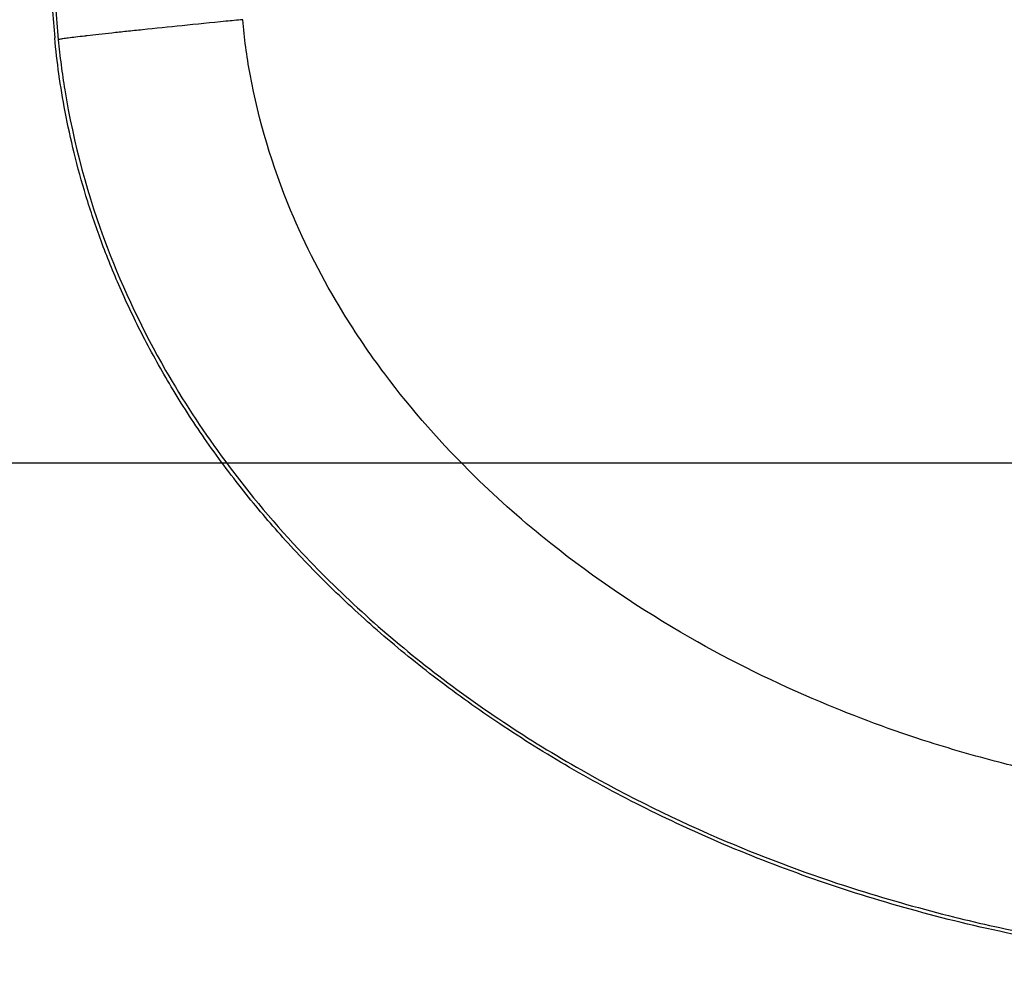
# Model space of a CAD drawing. Units: inches. Extents: x -100 to 756, y -434 to 150.
# Drawn here: x -49 to -26, y -70 to -47 of the extents above; entities that cross this region are included whole.
import ezdxf

# ---------------------------------------------------------------- set-up
doc = ezdxf.new("R2010")
doc.units = ezdxf.units.IN
doc.layers.add('1', color=7, linetype='Continuous')
doc.styles.add('CONVERTER_13', font='txt.shx', dxfattribs={"width": 0.72})
doc.dimstyles.new('ME10_DIM_46', dxfattribs={"dimtxt": 3.5, "dimasz": 3.5, "dimexe": 2, "dimexo": 0, "dimgap": 2, "dimtad": 1, "dimdsep": 46, "dimtxsty": 'CONVERTER_13', "dimsah": 1, "dimcen": 0.09, "dimclrd": 3, "dimclre": 3, "dimclrt": 4, "dimadec": 0, "dimazin": 0, "dimtfac": 1, "dimtdec": 4, "dimtmove": 0, "dimatfit": 3, "dimfxl": 1, "dimtolj": 1, "dimtzin": 0, "dimarcsym": 0})

# ---------------------------------------------------------------- blocks, each defined once
blk = doc.blocks.new('K-BS-GS', base_point=(0, 13))
at = {"color": 1, "linetype": 'Continuous'}
blk.add_arc((-30.105, -46.223), 18.197, -179.1878, -174.6585, dxfattribs=at)
at = {"color": 4, "linetype": 'Continuous'}
blk.add_arc((-30.105, -46.223), 18.197, -179.1878, -174.6585, dxfattribs=at)
at = {"color": 7, "linetype": 'Continuous'}
blk.add_arc((-30.121, -46.222), 18.102, -179.4955, -174.4916, dxfattribs=at)
blk.add_arc((-30.121, -46.222), 18.102, -179.4955, -174.4916, dxfattribs=at)
for points, knots in [([(-44.217, -47.529), (-44.56, -47.563), (-45.211, -47.628), (-45.862, -47.695), (-46.171, -47.727)], [0, 0, 0, 0, 1.032421, 1.96343, 1.96343, 1.96343, 1.96343]), ([(-44.217, -47.529), (-44.56, -47.563), (-45.211, -47.628), (-45.862, -47.695), (-46.171, -47.727)], [0, 0, 0, 0, 1.032421, 1.96343, 1.96343, 1.96343, 1.96343]), ([(-43.825, -47.491), (-43.891, -47.497), (-44.022, -47.51), (-44.152, -47.523), (-44.217, -47.529)], [0, 0, 0, 0, 0.1979512, 0.3938975, 0.3938975, 0.3938975, 0.3938975]), ([(-43.825, -47.491), (-43.891, -47.497), (-44.022, -47.51), (-44.152, -47.523), (-44.217, -47.529)], [0, 0, 0, 0, 0.1979512, 0.3938975, 0.3938975, 0.3938975, 0.3938975]), ([(-23.417, -65.454), (-23.854, -65.372), (-24.727, -65.21), (-26.176, -64.866), (-28.055, -64.332), (-30.541, -63.414), (-33.556, -61.933), (-36.253, -60.119), (-38.631, -58.026), (-40.252, -56.191), (-41.683, -54.089), (-42.869, -51.785), (-43.516, -49.647), (-43.76, -48.131), (-43.803, -47.704), (-43.825, -47.491)], [0, 0, 0, 0, 1.333072, 2.661812, 4.468105, 7.18992, 10.600292, 14.524383, 16.89672, 20.091538, 21.836489, 24.517101, 27.836275, 28.478076, 29.122292, 29.122292, 29.122292, 29.122292]), ([(-23.417, -65.454), (-23.854, -65.372), (-24.727, -65.21), (-26.176, -64.866), (-28.055, -64.332), (-30.541, -63.414), (-33.556, -61.933), (-36.253, -60.119), (-38.631, -58.026), (-40.252, -56.191), (-41.683, -54.089), (-42.869, -51.785), (-43.516, -49.647), (-43.76, -48.131), (-43.803, -47.704), (-43.825, -47.491)], [0, 0, 0, 0, 1.333072, 2.661812, 4.468105, 7.18992, 10.600292, 14.524383, 16.89672, 20.091538, 21.836489, 24.517101, 27.836275, 28.478076, 29.122292, 29.122292, 29.122292, 29.122292]), ([(-47.524, -47.875), (-47.595, -47.883), (-47.722, -47.898), (-47.89, -47.918), (-48.014, -47.936), (-48.093, -47.946), (-48.129, -47.956), (-48.14, -47.959)], [0, 0, 0, 0, 0.2132748, 0.3832934, 0.5088057, 0.5885841, 0.6215564, 0.6215564, 0.6215564, 0.6215564]), ([(-47.524, -47.875), (-47.595, -47.883), (-47.722, -47.898), (-47.89, -47.918), (-48.014, -47.936), (-48.093, -47.946), (-48.129, -47.956), (-48.14, -47.959)], [0, 0, 0, 0, 0.2132748, 0.3832934, 0.5088057, 0.5885841, 0.6215564, 0.6215564, 0.6215564, 0.6215564]), ([(-47.464, -47.868), (-47.474, -47.869), (-47.494, -47.871), (-47.514, -47.873), (-47.524, -47.875)], [0, 0, 0, 0, 0.03081598, 0.06095614, 0.06095614, 0.06095614, 0.06095614]), ([(-47.464, -47.868), (-47.474, -47.869), (-47.494, -47.871), (-47.514, -47.873), (-47.524, -47.875)], [0, 0, 0, 0, 0.03081598, 0.06095614, 0.06095614, 0.06095614, 0.06095614]), ([(-46.171, -47.727), (-46.294, -47.74), (-46.532, -47.765), (-46.873, -47.802), (-47.18, -47.835), (-47.374, -47.857), (-47.464, -47.868)], [0, 0, 0, 0, 0.372742, 0.715512, 1.028957, 1.300389, 1.300389, 1.300389, 1.300389]), ([(-46.171, -47.727), (-46.294, -47.74), (-46.532, -47.765), (-46.873, -47.802), (-47.18, -47.835), (-47.374, -47.857), (-47.464, -47.868)], [0, 0, 0, 0, 0.372742, 0.715512, 1.028957, 1.300389, 1.300389, 1.300389, 1.300389]), ([(-48.14, -47.959), (-48.119, -48.156), (-48.077, -48.548), (-47.835, -50.196), (-47.167, -52.658), (-45.813, -55.493), (-44.279, -57.845), (-42.279, -60.256), (-39.486, -62.786), (-36.085, -65.041), (-32.727, -66.688), (-29.827, -67.763), (-27.433, -68.442), (-25.384, -68.906), (-24.077, -69.112), (-23.421, -69.215)], [0, 0, 0, 0, 0.592836, 1.183764, 4.996579, 8.185326, 10.570351, 13.405212, 17.561355, 21.825413, 25.605551, 28.757715, 31.089643, 33.066336, 35.058034, 35.058034, 35.058034, 35.058034]), ([(-48.14, -47.959), (-48.119, -48.156), (-48.077, -48.548), (-47.835, -50.196), (-47.167, -52.658), (-45.813, -55.493), (-44.279, -57.845), (-42.279, -60.256), (-39.486, -62.786), (-36.085, -65.041), (-32.727, -66.688), (-29.827, -67.763), (-27.433, -68.442), (-25.384, -68.906), (-24.077, -69.112), (-23.421, -69.215)], [0, 0, 0, 0, 0.592836, 1.183764, 4.996579, 8.185326, 10.570351, 13.405212, 17.561355, 21.825413, 25.605551, 28.757715, 31.089643, 33.066336, 35.058034, 35.058034, 35.058034, 35.058034])]:
    blk.add_open_spline(points, degree=3, knots=knots, dxfattribs=at)
at = {"color": 1, "linetype": 'Continuous'}
blk.add_open_spline([(-18.3, -69.687), (-19.146, -69.663), (-20.815, -69.616), (-23.326, -69.342), (-25.791, -68.919), (-28.187, -68.339), (-30.441, -67.634), (-32.542, -66.823), (-34.484, -65.925), (-36.265, -64.958), (-37.886, -63.94), (-39.351, -62.886), (-40.666, -61.809), (-41.838, -60.722), (-42.876, -59.635), (-43.836, -58.501), (-44.711, -57.325), (-45.494, -56.112), (-46.151, -54.932), (-46.695, -53.791), (-47.139, -52.692), (-47.494, -51.637), (-47.773, -50.627), (-47.98, -49.674), (-48.131, -48.776), (-48.193, -48.198), (-48.223, -47.917)], degree=3, knots=[0, 0, 0, 0, 2.538264, 5.008579, 7.569559, 10.03634, 12.398204, 14.650035, 16.78817, 18.812714, 20.724533, 22.527134, 24.224167, 25.820344, 27.320458, 28.731402, 30.273658, 31.713757, 33.060445, 34.321519, 35.503807, 36.614256, 37.659133, 38.64422, 39.539569, 40.388856, 40.388856, 40.388856, 40.388856], dxfattribs=at)
at = {"color": 4, "linetype": 'Continuous'}
blk.add_open_spline([(-18.3, -69.687), (-19.146, -69.663), (-20.815, -69.616), (-23.326, -69.342), (-25.791, -68.919), (-28.187, -68.339), (-30.441, -67.634), (-32.542, -66.823), (-34.484, -65.925), (-36.265, -64.958), (-37.886, -63.94), (-39.351, -62.886), (-40.666, -61.809), (-41.838, -60.722), (-42.876, -59.635), (-43.836, -58.501), (-44.711, -57.325), (-45.494, -56.112), (-46.151, -54.932), (-46.695, -53.791), (-47.139, -52.692), (-47.494, -51.637), (-47.773, -50.627), (-47.98, -49.674), (-48.131, -48.776), (-48.193, -48.198), (-48.223, -47.917)], degree=3, knots=[0, 0, 0, 0, 2.538264, 5.008579, 7.569559, 10.03634, 12.398204, 14.650035, 16.78817, 18.812714, 20.724533, 22.527134, 24.224167, 25.820344, 27.320458, 28.731402, 30.273658, 31.713757, 33.060445, 34.321519, 35.503807, 36.614256, 37.659133, 38.64422, 39.539569, 40.388856, 40.388856, 40.388856, 40.388856], dxfattribs=at)
blk = doc.blocks.new('*D62')
at = {"layer": '1', "color": 3, "linetype": 'Continuous'}
for p, q in [((-38.736, 14.135), (-57.536, 14.135)), ((-55.536, 14.135), (-55.536, -57.865)), ((62.059, 14.135), (-28.274, 14.135)), ((51.195, -57.865), (-57.536, -57.865))]:
    blk.add_line(p, q, dxfattribs=at)
at = {"layer": '1', "color": 3}
for points in [[(-55.075, 10.635), (-55.997, 10.635), (-55.536, 14.135)], [(-55.997, -54.365), (-55.075, -54.365), (-55.536, -57.865)]]:
    blk.add_solid(points, dxfattribs=at)
at = {"layer": '1', "color": 4, "insert": (-57.536, -23.851), "char_height": 3.5, "attachment_point": 7, "rotation": 90, "line_spacing_factor": 0.60024, "style": 'CONVERTER_13'}
blk.add_mtext('72', dxfattribs=at)

msp = doc.modelspace()

# ---------------------------------------------------------------- block references
msp.add_blockref('K-BS-GS', (0, 13))

# ---------------------------------------------------------------- dimensions: what is measured, and where the dimension line sits
at = {"layer": '1'}
dim = msp.add_linear_dim(base=(-55.536, 14.135), p1=(51.195, -57.865), p2=(62.059, 14.135), angle=90, dimstyle='ME10_DIM_46', dxfattribs=at)
dim.commit()
dim.dimension.update_dxf_attribs({"geometry": '*D62', "text_midpoint": (-59.286, -21.751), "text_rotation": 90})

doc.saveas('drawing.dxf')
